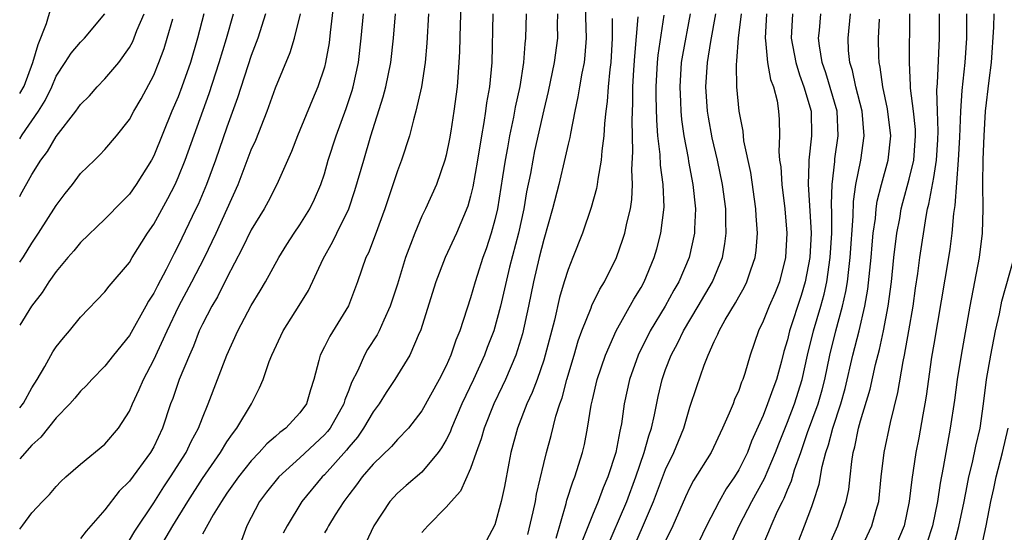
# Model space of a CAD drawing. Units: inches. Extents: x 2652000 to 2655000, y 1551019 to 1554000.
# Drawn here: x 2652000 to 2652081, y 1552070 to 1552113 of the extents above; entities that cross this region are included whole.
import ezdxf

# ---------------------------------------------------------------- set-up
doc = ezdxf.new("R2010")
doc.units = ezdxf.units.IN
doc.header["$MEASUREMENT"] = 0
doc.layers.add('LD26521551_2ft', color=65, linetype='Continuous')

msp = doc.modelspace()

# ---------------------------------------------------------------- linework, layer by layer
at = {"layer": 'LD26521551_2ft'}
for points, elevation in [([(2652025.892, 1552115), (2652025.474, 1552111.474), (2652025.386, 1552110.613), (2652025.103, 1552109), (2652025, 1552108.628), (2652024.458, 1552107), (2652024.021, 1552105.979), (2652022.805, 1552103), (2652022.304, 1552101.695), (2652021.108, 1552099), (2652020.39, 1552097.61), (2652020.056, 1552097), (2652019, 1552095.274), (2652018.266, 1552093.734), (2652017, 1552091.339), (2652016.223, 1552089.777), (2652015.754, 1552089), (2652015, 1552087.549), (2652014.74, 1552087), (2652014.265, 1552085.736), (2652013.928, 1552085), (2652013.096, 1552083), (2652012.554, 1552081.446), (2652012.38, 1552081), (2652011.722, 1552079), (2652011, 1552077.474), (2652010.735, 1552077), (2652009, 1552074.647), (2652008.176, 1552073.824), (2652007, 1552072.295), (2652005.453, 1552070.547), (2652005, 1552069.963)], 8360), ([(2652036.266, 1552115), (2652036.156, 1552112.156), (2652036.094, 1552109.906), (2652036.046, 1552109), (2652035.892, 1552107), (2652035.636, 1552105), (2652035.381, 1552103.381), (2652035.269, 1552102.731), (2652035, 1552101.392), (2652034.899, 1552101), (2652034.19, 1552099), (2652033.293, 1552097), (2652033, 1552096.386), (2652032.411, 1552095), (2652032.081, 1552094.081), (2652031.663, 1552093), (2652031, 1552090.819), (2652030.405, 1552089), (2652029.874, 1552087.874), (2652029.496, 1552087), (2652029.329, 1552086.671), (2652028.553, 1552085.447), (2652028.295, 1552085), (2652027.744, 1552083.744), (2652027.238, 1552082.762), (2652027, 1552082.116), (2652026.677, 1552081.322), (2652026.599, 1552081), (2652025.465, 1552079), (2652025.265, 1552078.735), (2652025, 1552078.444), (2652023, 1552076.57), (2652021.256, 1552075), (2652020.256, 1552073.744), (2652019.687, 1552073), (2652018.626, 1552071), (2652018.202, 1552069.798)], 8352), ([(2652000, 1552106.465), (2652000.357, 1552107.049), (2652001.074, 1552109), (2652001.515, 1552110.485), (2652002.21, 1552112.21), (2652002.568, 1552113.432)], 8376), ([(2652046.404, 1552113.596), (2652046.493, 1552111), (2652046.386, 1552109.614), (2652046.309, 1552109), (2652046.122, 1552108.122), (2652045.928, 1552107), (2652045.812, 1552106.188), (2652045.549, 1552105), (2652045.186, 1552103.186), (2652045.139, 1552102.861), (2652045, 1552102.3), (2652044.771, 1552101.229), (2652044.231, 1552099), (2652043.722, 1552097), (2652043, 1552094.482), (2652042.636, 1552093), (2652042.172, 1552091), (2652041.764, 1552089), (2652041.254, 1552086.746), (2652040.703, 1552085), (2652039.853, 1552083), (2652039.588, 1552082.412), (2652038.895, 1552081), (2652038.1, 1552079), (2652037.87, 1552078.13), (2652037.448, 1552077), (2652037, 1552075.703), (2652036.164, 1552073.836), (2652035.402, 1552073), (2652035, 1552072.512), (2652033.502, 1552071), (2652033, 1552070.458)], 8344), ([(2652000, 1552102.744), (2652000.211, 1552103.06), (2652001.536, 1552105), (2652002.101, 1552105.899), (2652002.634, 1552107), (2652003, 1552107.879), (2652003.745, 1552109), (2652004.226, 1552109.774), (2652005, 1552110.666), (2652005.326, 1552111), (2652007, 1552113)], 8374), ([(2652000, 1552098.021), (2652000.062, 1552098.134), (2652001, 1552099.805), (2652001.738, 1552101), (2652002.284, 1552101.716), (2652003, 1552102.932), (2652004.62, 1552105), (2652005, 1552105.547), (2652005.721, 1552106.279), (2652006.357, 1552107), (2652007, 1552107.659), (2652008.125, 1552109), (2652009, 1552110.231), (2652009.271, 1552110.729), (2652009.617, 1552111.617), (2652010.201, 1552113)], 8372), ([(2652015.12, 1552113), (2652014.598, 1552111), (2652014.004, 1552109), (2652013.306, 1552107), (2652013, 1552106.185), (2652012.494, 1552105), (2652011, 1552101.349), (2652010.813, 1552101), (2652009.568, 1552099), (2652009, 1552098.189), (2652008.397, 1552097.603), (2652007, 1552096.16), (2652005, 1552094.249), (2652004.443, 1552093.557), (2652003.956, 1552093), (2652003, 1552091.857), (2652002.399, 1552091), (2652001.857, 1552090.143), (2652000.963, 1552089.003), (2652000, 1552087.449)], 8368), ([(2652000, 1552080.661), (2652000.301, 1552081.053), (2652001, 1552082.317), (2652001.44, 1552083), (2652002.075, 1552084.075), (2652002.731, 1552085.269), (2652003, 1552085.671), (2652003.583, 1552086.417), (2652004.091, 1552087), (2652005, 1552088.117), (2652007, 1552090.181), (2652007.349, 1552090.651), (2652009, 1552092.599), (2652009.236, 1552093), (2652010.49, 1552095), (2652011, 1552095.74), (2652012.154, 1552097.846), (2652012.745, 1552099), (2652013, 1552099.56), (2652013.574, 1552101), (2652015.546, 1552106.454), (2652016.37, 1552109), (2652016.965, 1552110.965), (2652017.54, 1552113)], 8366), ([(2652020.183, 1552113), (2652019.544, 1552111), (2652019, 1552109.59), (2652017.885, 1552106.115), (2652017, 1552103.686), (2652016.064, 1552101), (2652015.332, 1552099), (2652014.636, 1552097.364), (2652014.464, 1552097), (2652013, 1552093.953), (2652012.67, 1552093.33), (2652012.017, 1552092.017), (2652011.306, 1552090.694), (2652011, 1552090.07), (2652010.572, 1552089.428), (2652010.346, 1552089), (2652009, 1552086.601), (2652007.711, 1552085), (2652007, 1552084.081), (2652005.914, 1552083), (2652005.484, 1552082.516), (2652005, 1552082.05), (2652004.533, 1552081.467), (2652004.114, 1552081), (2652003, 1552079.852), (2652001.739, 1552078.261), (2652001, 1552077.622), (2652000, 1552076.48)], 8364), ([(2652000, 1552070.716), (2652000.269, 1552071.056), (2652001, 1552072.065), (2652001.871, 1552073), (2652002.437, 1552073.564), (2652003, 1552074.217), (2652003.381, 1552074.619), (2652003.79, 1552075), (2652005, 1552076.059), (2652007, 1552077.694), (2652008.109, 1552079), (2652009, 1552080.398), (2652009.25, 1552081), (2652009.811, 1552082.189), (2652010.151, 1552083), (2652011, 1552084.602), (2652012.09, 1552087), (2652013.062, 1552089), (2652014.138, 1552091), (2652015.161, 1552093), (2652016.115, 1552095), (2652017.034, 1552097), (2652017.919, 1552099), (2652019, 1552101.829), (2652019.364, 1552102.635), (2652020.308, 1552105), (2652021, 1552106.927), (2652022.188, 1552109.812), (2652022.556, 1552111), (2652023.032, 1552113)], 8362), ([(2652000, 1552092.626), (2652000.299, 1552093.054), (2652001, 1552094.189), (2652001.555, 1552095), (2652003, 1552097.276), (2652003.734, 1552098.266), (2652004.322, 1552099), (2652005, 1552099.897), (2652006.129, 1552101), (2652006.581, 1552101.419), (2652007, 1552101.88), (2652007.94, 1552103), (2652009, 1552104.334), (2652009.355, 1552105), (2652009.969, 1552106.031), (2652011, 1552107.956), (2652011.428, 1552109), (2652011.849, 1552110.151), (2652012.11, 1552111), (2652012.576, 1552112.576)], 8370), ([(2652009, 1552069.805), (2652009.442, 1552070.558), (2652011, 1552072.885), (2652011.819, 1552074.181), (2652012.373, 1552075), (2652013.655, 1552077), (2652014.081, 1552077.919), (2652014.68, 1552079), (2652015, 1552079.861), (2652015.476, 1552081), (2652016.987, 1552085), (2652017.891, 1552087), (2652019, 1552089.057), (2652019.734, 1552090.266), (2652020.157, 1552091), (2652021.263, 1552093), (2652021.928, 1552094.071), (2652022.527, 1552095), (2652023, 1552095.689), (2652023.804, 1552097), (2652024.196, 1552097.804), (2652024.714, 1552099), (2652025, 1552099.878), (2652025.318, 1552101), (2652025.961, 1552103), (2652026.778, 1552105.222), (2652027.288, 1552106.712), (2652027.371, 1552107), (2652027.813, 1552109), (2652028.021, 1552111), (2652028.204, 1552113)], 8358), ([(2652011.393, 1552069), (2652012.574, 1552071), (2652013.793, 1552073), (2652015, 1552074.876), (2652016.469, 1552077), (2652017, 1552077.877), (2652017.451, 1552078.549), (2652017.822, 1552079), (2652019.014, 1552081), (2652019.691, 1552082.309), (2652019.983, 1552083), (2652020.47, 1552084.47), (2652020.677, 1552085), (2652021.626, 1552087), (2652022.938, 1552089.063), (2652023.697, 1552090.303), (2652024.905, 1552092.905), (2652025.688, 1552094.312), (2652026.011, 1552095), (2652026.999, 1552097.001), (2652027.506, 1552098.494), (2652028.229, 1552101), (2652028.827, 1552103), (2652029.826, 1552106.174), (2652030.035, 1552107), (2652030.448, 1552109), (2652030.662, 1552111), (2652030.832, 1552113)], 8356), ([(2652033.551, 1552113), (2652033.415, 1552110.585), (2652033.268, 1552109), (2652032.962, 1552107), (2652032.516, 1552105), (2652032.308, 1552104.308), (2652031.979, 1552103), (2652031.328, 1552101), (2652031, 1552100.126), (2652029.968, 1552097), (2652029.166, 1552094.835), (2652028.611, 1552093.389), (2652028.416, 1552093), (2652027.72, 1552091), (2652026.972, 1552089.028), (2652025.44, 1552086.561), (2652025, 1552085.664), (2652024.652, 1552085), (2652024.549, 1552084.549), (2652024.132, 1552083), (2652023.853, 1552082.147), (2652023.523, 1552081), (2652023, 1552080.275), (2652021.837, 1552079), (2652021.352, 1552078.648), (2652021, 1552078.323), (2652020.289, 1552077.711), (2652019.66, 1552077), (2652019, 1552076.321), (2652017.941, 1552075), (2652017.558, 1552074.442), (2652017, 1552073.677), (2652016.552, 1552073), (2652015.889, 1552071.889), (2652015, 1552070.307)], 8354), ([(2652038.834, 1552113), (2652038.729, 1552109), (2652038.545, 1552107), (2652038.307, 1552105.693), (2652038.227, 1552105), (2652038.094, 1552104.093), (2652037.89, 1552103), (2652037.567, 1552101), (2652037.184, 1552098.817), (2652037, 1552098.047), (2652036.771, 1552097.229), (2652035.838, 1552095), (2652034.906, 1552093), (2652034.139, 1552091), (2652032.892, 1552087), (2652032.787, 1552086.787), (2652032.01, 1552085), (2652030.793, 1552083), (2652030.077, 1552081.923), (2652029.497, 1552081), (2652029, 1552080.349), (2652028.21, 1552079), (2652027.721, 1552078.279), (2652027, 1552077.449), (2652026.807, 1552077.193), (2652025, 1552075.175), (2652024.815, 1552075), (2652023.16, 1552073), (2652021.935, 1552071), (2652021.611, 1552070.389)], 8350), ([(2652041.573, 1552113), (2652041.518, 1552111), (2652041.456, 1552110.544), (2652041.346, 1552109), (2652041.045, 1552107.045), (2652040.659, 1552105.341), (2652040.51, 1552104.51), (2652040.179, 1552103), (2652040.016, 1552102.015), (2652039.825, 1552101), (2652039.624, 1552099.624), (2652039.203, 1552097), (2652039, 1552096.096), (2652038.701, 1552095), (2652038.28, 1552093.72), (2652038.011, 1552093), (2652037.53, 1552091.53), (2652037.363, 1552091), (2652037, 1552089.7), (2652036.126, 1552087), (2652035.789, 1552086.211), (2652035.389, 1552085), (2652035, 1552084.125), (2652034.428, 1552083), (2652033, 1552080.421), (2652031.894, 1552079), (2652031, 1552078.074), (2652030.511, 1552077.489), (2652029, 1552076.053), (2652028.11, 1552075), (2652027.644, 1552074.356), (2652027, 1552073.546), (2652026.59, 1552073), (2652025.882, 1552071.883), (2652025.347, 1552071), (2652025.231, 1552070.769), (2652025, 1552070.42)], 8348), ([(2652044.127, 1552113), (2652044.109, 1552112.109), (2652044.129, 1552111), (2652043.87, 1552109), (2652043.371, 1552106.629), (2652043, 1552105.115), (2652042.247, 1552101.753), (2652042.096, 1552101), (2652041.904, 1552099.903), (2652041.6, 1552098.4), (2652041.359, 1552097), (2652040.92, 1552095), (2652040.204, 1552092.204), (2652039.465, 1552089), (2652038.909, 1552087), (2652038.37, 1552085.63), (2652038.139, 1552085), (2652037.234, 1552083), (2652036.285, 1552081), (2652035.426, 1552079), (2652035.315, 1552078.685), (2652035, 1552078.054), (2652034.622, 1552077.379), (2652034.348, 1552077), (2652033, 1552075.384), (2652031.711, 1552074.289), (2652031, 1552073.661), (2652030.37, 1552073), (2652029.046, 1552071), (2652028.412, 1552069.588)], 8346), ([(2652048.62, 1552112.62), (2652048.615, 1552111), (2652048.502, 1552109), (2652048.417, 1552108.417), (2652048.286, 1552107), (2652048.208, 1552105.793), (2652048.099, 1552105), (2652047.986, 1552103.986), (2652047.938, 1552103), (2652047.767, 1552101.767), (2652047.722, 1552101), (2652047.433, 1552099.433), (2652047.394, 1552099), (2652047.337, 1552098.663), (2652046.901, 1552097.098), (2652046.18, 1552095), (2652045.402, 1552093), (2652045, 1552092.032), (2652044.677, 1552091), (2652044.282, 1552089.717), (2652043.872, 1552087.872), (2652043.132, 1552085), (2652043, 1552084.582), (2652042.452, 1552083), (2652042.062, 1552081.938), (2652041.624, 1552081), (2652040.84, 1552079), (2652040.31, 1552077), (2652040.132, 1552076.133), (2652039.782, 1552074.218), (2652039.515, 1552073), (2652039, 1552071.079), (2652038.271, 1552069.729)], 8342), ([(2652041.71, 1552070.29), (2652042.14, 1552072.139), (2652042.317, 1552073), (2652042.412, 1552073.588), (2652043, 1552076.11), (2652043.218, 1552077), (2652043.604, 1552078.396), (2652043.993, 1552079.993), (2652044.313, 1552081), (2652044.501, 1552081.499), (2652044.903, 1552083), (2652045.504, 1552085), (2652045.832, 1552086.169), (2652046.137, 1552087), (2652046.88, 1552088.88), (2652046.939, 1552089.061), (2652047.602, 1552090.398), (2652047.983, 1552091), (2652048.973, 1552093), (2652049.493, 1552094.507), (2652049.646, 1552095), (2652049.812, 1552095.812), (2652050.109, 1552097), (2652050.232, 1552097.768), (2652050.29, 1552099), (2652050.237, 1552100.237), (2652050.323, 1552101.677), (2652050.246, 1552104.246), (2652050.316, 1552105.684), (2652050.326, 1552107), (2652050.408, 1552108.408), (2652050.479, 1552109.521), (2652050.751, 1552112.752)], 8340), ([(2652044.013, 1552069.987), (2652044.829, 1552072.829), (2652044.893, 1552073.107), (2652045.388, 1552074.612), (2652045.558, 1552075), (2652046.186, 1552077), (2652046.343, 1552077.657), (2652046.596, 1552079), (2652046.904, 1552080.904), (2652047, 1552081.319), (2652047.396, 1552083), (2652048.058, 1552085), (2652048.948, 1552087), (2652050.407, 1552089.593), (2652051, 1552090.557), (2652051.247, 1552091), (2652052.074, 1552093), (2652052.283, 1552093.717), (2652052.616, 1552095), (2652052.872, 1552097.128), (2652052.798, 1552099), (2652052.584, 1552100.584), (2652052.552, 1552101.448), (2652052.377, 1552103), (2652052.27, 1552104.27), (2652052.217, 1552106.217), (2652052.223, 1552107), (2652052.337, 1552109), (2652052.389, 1552109.611), (2652052.878, 1552112.878)], 8338), ([(2652055.015, 1552113), (2652054.383, 1552109.617), (2652054.292, 1552109), (2652054.162, 1552107), (2652054.236, 1552105.764), (2652054.261, 1552105), (2652054.318, 1552104.318), (2652054.509, 1552103), (2652054.842, 1552101.158), (2652054.877, 1552100.877), (2652055.237, 1552099), (2652055.443, 1552097), (2652055.36, 1552095.36), (2652055.359, 1552095), (2652054.927, 1552093), (2652054.094, 1552091), (2652053.687, 1552090.313), (2652052.955, 1552089), (2652051.748, 1552087), (2652050.749, 1552085), (2652050.039, 1552083), (2652049.607, 1552081), (2652049.371, 1552079.371), (2652049.304, 1552079), (2652049.236, 1552078.764), (2652048.91, 1552077), (2652048.264, 1552075), (2652047.881, 1552074.118), (2652047.461, 1552073), (2652047, 1552071.879), (2652046.185, 1552069.815)], 8336), ([(2652048.106, 1552069), (2652049.808, 1552073), (2652050.561, 1552075), (2652051.256, 1552077), (2652051.618, 1552078.383), (2652051.84, 1552079), (2652052.089, 1552080.089), (2652052.389, 1552081.611), (2652052.712, 1552083), (2652053, 1552083.811), (2652053.451, 1552085), (2652053.994, 1552086.006), (2652054.463, 1552087), (2652055.684, 1552089), (2652056.857, 1552091), (2652057.665, 1552093), (2652057.872, 1552094.128), (2652057.984, 1552095), (2652057.945, 1552095.945), (2652057.947, 1552097), (2652057.683, 1552099), (2652057.255, 1552101), (2652056.823, 1552102.822), (2652056.516, 1552104.516), (2652056.443, 1552105), (2652056.295, 1552107), (2652056.428, 1552109), (2652056.718, 1552110.718), (2652057.131, 1552113)], 8334), ([(2652050.289, 1552069), (2652051.119, 1552070.882), (2652052.003, 1552073), (2652053, 1552075.607), (2652053.679, 1552077), (2652054.053, 1552077.947), (2652054.496, 1552079), (2652055, 1552080.715), (2652055.564, 1552082.435), (2652056.176, 1552084.176), (2652056.499, 1552085), (2652057, 1552086.107), (2652057.297, 1552086.703), (2652057.401, 1552087), (2652057.9, 1552087.9), (2652058.725, 1552089.275), (2652059, 1552089.782), (2652059.45, 1552090.55), (2652059.668, 1552091), (2652059.989, 1552091.989), (2652060.358, 1552093), (2652060.433, 1552093.567), (2652060.537, 1552095), (2652060.432, 1552096.432), (2652060.41, 1552097), (2652059.988, 1552099.988), (2652059.434, 1552102.566), (2652059.359, 1552103.359), (2652059.03, 1552105), (2652058.844, 1552107), (2652058.818, 1552108.818), (2652058.858, 1552109.142), (2652058.978, 1552111), (2652059.219, 1552113)], 8332), ([(2652061.278, 1552113), (2652061.166, 1552111), (2652061.203, 1552110.797), (2652061.374, 1552109), (2652061.612, 1552107.612), (2652061.852, 1552107), (2652062.143, 1552105.858), (2652062.276, 1552105), (2652062.33, 1552104.33), (2652062.346, 1552103), (2652062.291, 1552101.709), (2652062.361, 1552101), (2652062.446, 1552100.446), (2652062.531, 1552099), (2652062.773, 1552097), (2652062.936, 1552095), (2652062.845, 1552093), (2652062.341, 1552091), (2652061.951, 1552090.049), (2652061.488, 1552089), (2652061, 1552087.778), (2652060.616, 1552087), (2652059.94, 1552085), (2652059.501, 1552083.501), (2652059.34, 1552083), (2652059.232, 1552082.768), (2652059, 1552082.1), (2652058.656, 1552081.344), (2652058.535, 1552081), (2652058.225, 1552080.225), (2652057.681, 1552079), (2652056.731, 1552077), (2652055.296, 1552074.704), (2652055, 1552074.138), (2652054.637, 1552073.363), (2652053.591, 1552071), (2652053, 1552069.77)], 8330), ([(2652063.403, 1552113), (2652063.318, 1552111), (2652063.677, 1552109), (2652063.984, 1552107.984), (2652064.351, 1552107), (2652064.933, 1552105), (2652064.977, 1552102.978), (2652064.747, 1552101), (2652064.761, 1552100.761), (2652064.707, 1552099), (2652064.846, 1552096.846), (2652064.933, 1552095), (2652064.835, 1552093), (2652064.46, 1552091), (2652064.117, 1552089.883), (2652063.177, 1552087), (2652063, 1552086.262), (2652062.704, 1552085.297), (2652062.503, 1552084.503), (2652062.093, 1552083), (2652061.789, 1552082.212), (2652061.368, 1552081), (2652061, 1552080.055), (2652060.062, 1552077.938), (2652059.708, 1552077), (2652059, 1552075.578), (2652058.648, 1552075), (2652057.966, 1552074.033), (2652057.387, 1552073), (2652056.366, 1552071), (2652055.41, 1552069)], 8328), ([(2652058.124, 1552069), (2652059.058, 1552071.058), (2652060.07, 1552073), (2652060.414, 1552073.587), (2652061.126, 1552074.874), (2652062.02, 1552077), (2652062.28, 1552077.72), (2652063, 1552079.499), (2652063.572, 1552081), (2652064.203, 1552083), (2652064.646, 1552085), (2652065.146, 1552087), (2652065.735, 1552089), (2652066.008, 1552089.992), (2652066.228, 1552091), (2652066.518, 1552093), (2652066.63, 1552095), (2652066.646, 1552096.646), (2652066.612, 1552097.388), (2652066.66, 1552099), (2652066.878, 1552100.878), (2652066.893, 1552101.107), (2652067.169, 1552103), (2652067.066, 1552105), (2652066.157, 1552108.157), (2652065.853, 1552109), (2652065.622, 1552110.378), (2652065.559, 1552111), (2652065.624, 1552111.625), (2652065.728, 1552113)], 8326), ([(2652060.824, 1552069), (2652061.484, 1552070.516), (2652061.674, 1552071), (2652062.192, 1552072.192), (2652062.583, 1552073), (2652062.732, 1552073.267), (2652063, 1552073.949), (2652063.327, 1552074.673), (2652063.581, 1552075.581), (2652064.088, 1552077), (2652064.657, 1552078.656), (2652065.516, 1552081), (2652065.848, 1552082.152), (2652066.072, 1552083), (2652066.488, 1552085), (2652066.967, 1552087), (2652067.514, 1552089), (2652067.796, 1552090.204), (2652067.918, 1552091), (2652068.027, 1552092.027), (2652068.159, 1552093), (2652068.39, 1552096.39), (2652068.413, 1552097.588), (2652068.611, 1552099), (2652069.017, 1552101), (2652069.307, 1552103), (2652069.123, 1552105), (2652068.617, 1552107), (2652068.337, 1552108.337), (2652068.119, 1552109), (2652068.021, 1552109.979), (2652067.974, 1552111), (2652068.178, 1552113)], 8324), ([(2652063, 1552067.376), (2652064.412, 1552071), (2652065, 1552072.588), (2652065.149, 1552073), (2652065.6, 1552074.4), (2652065.846, 1552075.846), (2652066.15, 1552077), (2652066.373, 1552077.627), (2652066.712, 1552079), (2652067.385, 1552081), (2652067.746, 1552082.254), (2652068.378, 1552085), (2652068.874, 1552087), (2652069.341, 1552089), (2652069.588, 1552090.412), (2652069.866, 1552093), (2652069.949, 1552094.051), (2652070.045, 1552095), (2652070.218, 1552096.217), (2652070.282, 1552097), (2652070.37, 1552097.63), (2652070.714, 1552099), (2652071.27, 1552101), (2652071.483, 1552103), (2652071.211, 1552105.211), (2652070.822, 1552107), (2652070.615, 1552108.615), (2652070.522, 1552109), (2652070.499, 1552109.5), (2652070.472, 1552111), (2652070.552, 1552112.552)], 8322), ([(2652066.489, 1552069.511), (2652067.14, 1552071), (2652067.83, 1552073), (2652068.03, 1552073.97), (2652068.154, 1552075), (2652068.273, 1552076.274), (2652068.389, 1552077), (2652068.53, 1552077.47), (2652068.826, 1552079), (2652069, 1552079.618), (2652069.793, 1552082.207), (2652070.222, 1552084.221), (2652070.542, 1552085.458), (2652070.887, 1552087), (2652071.276, 1552089), (2652071.529, 1552091), (2652071.737, 1552093), (2652071.984, 1552095), (2652072.212, 1552096.213), (2652072.342, 1552097), (2652072.474, 1552097.527), (2652073, 1552099.432), (2652073.371, 1552101), (2652073.519, 1552103), (2652073.5, 1552103.5), (2652073.339, 1552105), (2652073.107, 1552106.893), (2652073.109, 1552107.109), (2652073.028, 1552109), (2652073.053, 1552113)], 8320), ([(2652068.057, 1552067), (2652069.935, 1552071), (2652070.272, 1552072.272), (2652070.494, 1552073), (2652070.702, 1552075), (2652070.931, 1552077), (2652071.465, 1552079.466), (2652072.071, 1552081.929), (2652072.483, 1552084.483), (2652072.595, 1552085), (2652072.97, 1552087), (2652073.32, 1552089), (2652073.514, 1552090.486), (2652073.699, 1552091.699), (2652073.859, 1552093), (2652074.372, 1552096.372), (2652074.496, 1552097), (2652074.605, 1552097.395), (2652075, 1552099.569), (2652075.231, 1552101), (2652075.339, 1552102.661), (2652075.365, 1552103.365), (2652075.302, 1552105), (2652075.261, 1552106.739), (2652075.312, 1552107.312), (2652075.484, 1552111), (2652075.463, 1552113)], 8318), ([(2652077.684, 1552113), (2652077.68, 1552111), (2652077.559, 1552109), (2652077.304, 1552106.696), (2652077.191, 1552105), (2652077.124, 1552102.876), (2652077.02, 1552101), (2652076.731, 1552097.269), (2652076.62, 1552096.62), (2652076.485, 1552095), (2652076.322, 1552093.678), (2652076.217, 1552093), (2652075, 1552085.908), (2652074.828, 1552084.828), (2652074.38, 1552081.62), (2652074.28, 1552081), (2652074.107, 1552080.107), (2652073.779, 1552078.221), (2652073.528, 1552077), (2652073.194, 1552074.806), (2652073, 1552073), (2652072.572, 1552071), (2652071.728, 1552069)], 8316), ([(2652079.93, 1552113), (2652079.913, 1552111.913), (2652079.72, 1552109), (2652079.526, 1552107.526), (2652079.232, 1552105), (2652079.106, 1552103), (2652079.039, 1552101.039), (2652079.015, 1552099.015), (2652079.027, 1552097), (2652078.978, 1552095), (2652078.74, 1552093), (2652077.958, 1552089), (2652077.251, 1552085), (2652076.921, 1552083), (2652076.698, 1552081.302), (2652076.359, 1552079), (2652075.984, 1552077), (2652075.784, 1552075.784), (2652075.521, 1552074.479), (2652075.311, 1552073), (2652074.903, 1552071), (2652074.436, 1552069.564)], 8314), ([(2652076.642, 1552069.358), (2652077.057, 1552070.943), (2652077.498, 1552073), (2652077.735, 1552074.265), (2652077.894, 1552075), (2652078.196, 1552076.196), (2652078.463, 1552077.537), (2652078.81, 1552079), (2652079.083, 1552081), (2652079.331, 1552083), (2652079.692, 1552085), (2652080.082, 1552087), (2652080.388, 1552088.388), (2652080.58, 1552089.42), (2652081.614, 1552093)], 8312), ([(2652078.89, 1552069.11), (2652079.297, 1552071), (2652079.698, 1552073), (2652079.937, 1552074.063), (2652080.127, 1552075), (2652080.642, 1552077), (2652081.109, 1552079)], 8310)]:
    msp.add_lwpolyline(points, dxfattribs=dict(at, elevation=elevation))

doc.saveas('drawing.dxf')
